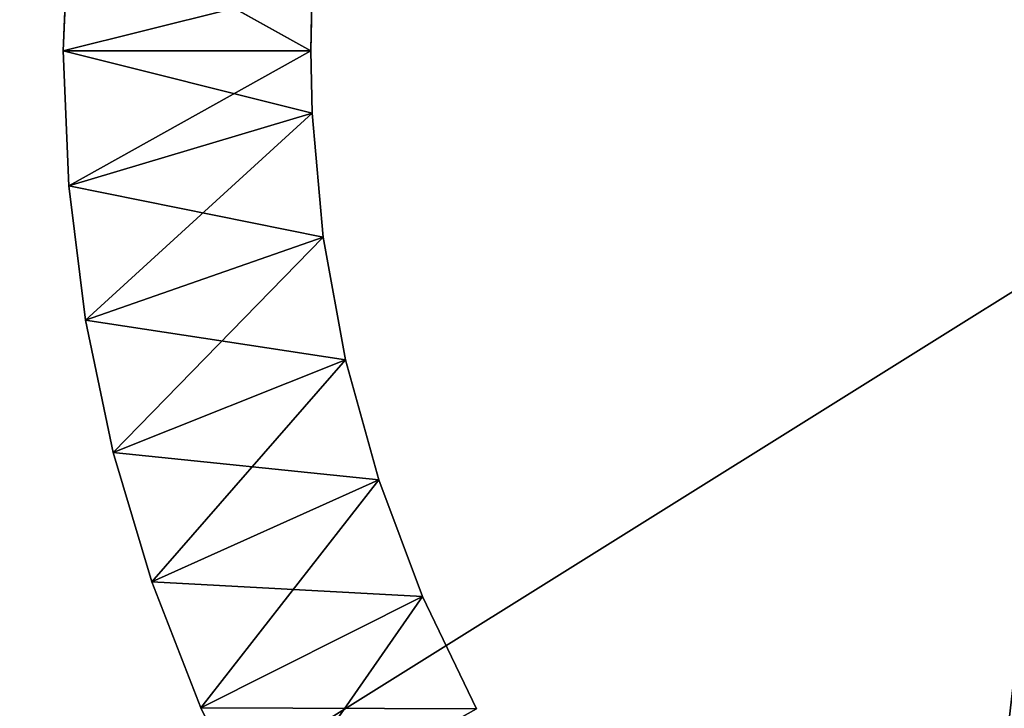
# Model space of a CAD drawing. Extents: x -2890 to 4130, y -2402 to 2198.
# Drawn here: x -473 to -461, y -477 to -468 of the extents above; entities that cross this region are included whole.
import ezdxf

# ---------------------------------------------------------------- set-up
doc = ezdxf.new("R2010")
doc.units = 0
doc.header["$LTSCALE"] = 25.4
doc.layers.get('0').update_dxf_attribs({"linetype": 'CONTINUOUS'})

# ---------------------------------------------------------------- blocks, each defined once
blk = doc.blocks.new('___005388_STL')
at = {"color": 0}
for p, q in [((2427.177, -2798.5, 475.96), (2523.177, -2738.5, 475.96)), ((2427.177, -2798.5, 475.96), (2523.177, -2738.5, 475.96)), ((2427.177, -2798.5, 479.96), (2523.177, -2738.5, 479.96)), ((2427.177, -2798.5, 479.96), (2523.177, -2738.5, 479.96)), ((2455.307, -2768.437, 479.96), (2455.235, -2770.183, 433.96)), ((2455.307, -2768.437, 479.96), (2455.235, -2770.183, 433.96)), ((2455.307, -2768.437, 479.96), (2458.435, -2770.183, 479.96)), ((2455.307, -2768.437, 479.96), (2458.435, -2770.183, 479.96)), ((2455.235, -2770.183, 433.96), (2458.453, -2769.378, 433.96)), ((2455.235, -2770.183, 433.96), (2458.453, -2769.378, 433.96)), ((2458.435, -2770.183, 479.96), (2458.453, -2769.378, 479.96)), ((2458.453, -2769.378, 433.96), (2458.435, -2770.183, 433.96)), ((2458.435, -2770.183, 433.96), (2458.453, -2769.378, 479.96)), ((2458.435, -2770.183, 479.96), (2458.453, -2769.378, 479.96)), ((2458.435, -2770.183, 433.96), (2458.453, -2769.378, 479.96)), ((2458.453, -2769.378, 433.96), (2458.435, -2770.183, 433.96)), ((2455.235, -2770.183, 479.96), (2458.435, -2770.183, 479.96)), ((2455.235, -2770.183, 479.96), (2458.435, -2770.183, 479.96)), ((2455.235, -2770.183, 479.96), (2458.453, -2770.989, 479.96)), ((2455.235, -2770.183, 479.96), (2458.453, -2770.989, 479.96)), ((2455.235, -2770.183, 433.96), (2458.435, -2770.183, 433.96)), ((2455.235, -2770.183, 433.96), (2458.435, -2770.183, 433.96)), ((2455.235, -2770.183, 479.96), (2455.307, -2771.93, 433.96)), ((2455.235, -2770.183, 479.96), (2455.307, -2771.93, 433.96)), ((2455.235, -2770.183, 479.96), (2455.235, -2770.183, 433.96)), ((2455.235, -2770.183, 479.96), (2455.235, -2770.183, 433.96)), ((2455.307, -2771.93, 433.96), (2458.435, -2770.183, 433.96)), ((2455.307, -2771.93, 433.96), (2458.435, -2770.183, 433.96)), ((2458.453, -2770.989, 479.96), (2458.435, -2770.183, 479.96)), ((2458.435, -2770.183, 433.96), (2458.453, -2770.989, 433.96)), ((2458.453, -2770.989, 433.96), (2458.435, -2770.183, 479.96)), ((2458.453, -2770.989, 479.96), (2458.435, -2770.183, 479.96)), ((2458.453, -2770.989, 433.96), (2458.435, -2770.183, 479.96)), ((2458.435, -2770.183, 433.96), (2458.453, -2770.989, 433.96)), ((2458.435, -2770.183, 433.96), (2458.435, -2770.183, 479.96)), ((2458.435, -2770.183, 433.96), (2458.435, -2770.183, 479.96)), ((2455.307, -2771.93, 479.96), (2458.453, -2770.989, 479.96)), ((2455.307, -2771.93, 479.96), (2458.453, -2770.989, 479.96)), ((2455.307, -2771.93, 433.96), (2458.453, -2770.989, 433.96)), ((2455.307, -2771.93, 433.96), (2458.453, -2770.989, 433.96)), ((2455.523, -2773.665, 433.96), (2458.453, -2770.989, 433.96)), ((2455.523, -2773.665, 433.96), (2458.453, -2770.989, 433.96)), ((2458.597, -2772.593, 479.96), (2458.453, -2770.989, 479.96)), ((2458.453, -2770.989, 433.96), (2458.597, -2772.593, 433.96)), ((2458.597, -2772.593, 433.96), (2458.453, -2770.989, 479.96)), ((2458.597, -2772.593, 479.96), (2458.453, -2770.989, 479.96)), ((2458.597, -2772.593, 433.96), (2458.453, -2770.989, 479.96)), ((2458.453, -2770.989, 433.96), (2458.597, -2772.593, 433.96)), ((2458.453, -2770.989, 433.96), (2458.453, -2770.989, 479.96)), ((2458.453, -2770.989, 433.96), (2458.453, -2770.989, 479.96)), ((2455.307, -2771.93, 479.96), (2458.597, -2772.593, 479.96)), ((2455.307, -2771.93, 479.96), (2458.597, -2772.593, 479.96)), ((2455.307, -2771.93, 479.96), (2455.523, -2773.665, 433.96)), ((2455.307, -2771.93, 479.96), (2455.523, -2773.665, 433.96)), ((2455.307, -2771.93, 479.96), (2455.307, -2771.93, 433.96)), ((2455.307, -2771.93, 479.96), (2455.307, -2771.93, 433.96)), ((2455.523, -2773.665, 479.96), (2458.597, -2772.593, 479.96)), ((2455.523, -2773.665, 479.96), (2458.597, -2772.593, 479.96)), ((2455.523, -2773.665, 433.96), (2458.597, -2772.593, 433.96)), ((2455.523, -2773.665, 433.96), (2458.597, -2772.593, 433.96)), ((2455.882, -2775.375, 433.96), (2458.597, -2772.593, 433.96)), ((2455.882, -2775.375, 433.96), (2458.597, -2772.593, 433.96)), ((2458.885, -2774.177, 479.96), (2458.597, -2772.593, 479.96)), ((2458.597, -2772.593, 433.96), (2458.885, -2774.177, 433.96)), ((2458.885, -2774.177, 433.96), (2458.597, -2772.593, 479.96)), ((2458.885, -2774.177, 479.96), (2458.597, -2772.593, 479.96)), ((2458.885, -2774.177, 433.96), (2458.597, -2772.593, 479.96)), ((2458.597, -2772.593, 433.96), (2458.885, -2774.177, 433.96)), ((2458.597, -2772.593, 433.96), (2458.597, -2772.593, 479.96)), ((2458.597, -2772.593, 433.96), (2458.597, -2772.593, 479.96)), ((2455.523, -2773.665, 479.96), (2458.885, -2774.177, 479.96)), ((2455.523, -2773.665, 479.96), (2458.885, -2774.177, 479.96)), ((2455.523, -2773.665, 479.96), (2455.882, -2775.375, 433.96)), ((2455.523, -2773.665, 479.96), (2455.882, -2775.375, 433.96)), ((2455.523, -2773.665, 479.96), (2455.523, -2773.665, 433.96)), ((2455.523, -2773.665, 479.96), (2455.523, -2773.665, 433.96)), ((2455.882, -2775.375, 479.96), (2458.885, -2774.177, 479.96)), ((2455.882, -2775.375, 479.96), (2458.885, -2774.177, 479.96)), ((2455.882, -2775.375, 433.96), (2458.885, -2774.177, 433.96)), ((2455.882, -2775.375, 433.96), (2458.885, -2774.177, 433.96)), ((2456.381, -2777.051, 433.96), (2458.885, -2774.177, 433.96)), ((2456.381, -2777.051, 433.96), (2458.885, -2774.177, 433.96)), ((2459.313, -2775.73, 479.96), (2458.885, -2774.177, 479.96)), ((2458.885, -2774.177, 433.96), (2459.313, -2775.73, 433.96)), ((2459.313, -2775.73, 433.96), (2458.885, -2774.177, 479.96)), ((2459.313, -2775.73, 479.96), (2458.885, -2774.177, 479.96)), ((2459.313, -2775.73, 433.96), (2458.885, -2774.177, 479.96)), ((2458.885, -2774.177, 433.96), (2459.313, -2775.73, 433.96)), ((2458.885, -2774.177, 433.96), (2458.885, -2774.177, 479.96)), ((2458.885, -2774.177, 433.96), (2458.885, -2774.177, 479.96)), ((2455.882, -2775.375, 479.96), (2459.313, -2775.73, 479.96)), ((2455.882, -2775.375, 479.96), (2459.313, -2775.73, 479.96)), ((2455.882, -2775.375, 479.96), (2456.381, -2777.051, 433.96)), ((2455.882, -2775.375, 479.96), (2456.381, -2777.051, 433.96)), ((2455.882, -2775.375, 479.96), (2455.882, -2775.375, 433.96)), ((2455.882, -2775.375, 479.96), (2455.882, -2775.375, 433.96)), ((2456.381, -2777.051, 479.96), (2459.313, -2775.73, 479.96)), ((2456.381, -2777.051, 479.96), (2459.313, -2775.73, 479.96)), ((2456.381, -2777.051, 433.96), (2459.313, -2775.73, 433.96)), ((2456.381, -2777.051, 433.96), (2459.313, -2775.73, 433.96)), ((2457.016, -2778.679, 433.96), (2459.313, -2775.73, 433.96)), ((2457.016, -2778.679, 433.96), (2459.313, -2775.73, 433.96)), ((2459.879, -2777.238, 479.96), (2459.313, -2775.73, 479.96)), ((2459.313, -2775.73, 433.96), (2459.879, -2777.238, 433.96)), ((2459.879, -2777.238, 433.96), (2459.313, -2775.73, 479.96)), ((2459.879, -2777.238, 479.96), (2459.313, -2775.73, 479.96)), ((2459.879, -2777.238, 433.96), (2459.313, -2775.73, 479.96)), ((2459.313, -2775.73, 433.96), (2459.879, -2777.238, 433.96)), ((2459.313, -2775.73, 433.96), (2459.313, -2775.73, 479.96)), ((2459.313, -2775.73, 433.96), (2459.313, -2775.73, 479.96)), ((2456.381, -2777.051, 479.96), (2459.879, -2777.238, 479.96)), ((2456.381, -2777.051, 479.96), (2459.879, -2777.238, 479.96)), ((2456.381, -2777.051, 479.96), (2457.016, -2778.679, 433.96)), ((2456.381, -2777.051, 479.96), (2457.016, -2778.679, 433.96)), ((2456.381, -2777.051, 479.96), (2456.381, -2777.051, 433.96)), ((2456.381, -2777.051, 479.96), (2456.381, -2777.051, 433.96)), ((2457.016, -2778.679, 479.96), (2459.879, -2777.238, 479.96)), ((2457.016, -2778.679, 479.96), (2459.879, -2777.238, 479.96)), ((2457.016, -2778.679, 433.96), (2459.879, -2777.238, 433.96)), ((2457.016, -2778.679, 433.96), (2459.879, -2777.238, 433.96)), ((2457.784, -2780.25, 433.96), (2459.879, -2777.238, 433.96)), ((2457.784, -2780.25, 433.96), (2459.879, -2777.238, 433.96)), ((2460.578, -2778.689, 479.96), (2459.879, -2777.238, 479.96)), ((2459.879, -2777.238, 433.96), (2460.578, -2778.689, 433.96)), ((2460.578, -2778.689, 433.96), (2459.879, -2777.238, 479.96)), ((2460.578, -2778.689, 479.96), (2459.879, -2777.238, 479.96)), ((2460.578, -2778.689, 433.96), (2459.879, -2777.238, 479.96)), ((2459.879, -2777.238, 433.96), (2460.578, -2778.689, 433.96)), ((2459.879, -2777.238, 433.96), (2459.879, -2777.238, 479.96)), ((2459.879, -2777.238, 433.96), (2459.879, -2777.238, 479.96)), ((2457.016, -2778.679, 479.96), (2460.578, -2778.689, 479.96)), ((2457.016, -2778.679, 479.96), (2460.578, -2778.689, 479.96)), ((2457.016, -2778.679, 479.96), (2457.784, -2780.25, 433.96)), ((2457.016, -2778.679, 479.96), (2457.784, -2780.25, 433.96)), ((2457.016, -2778.679, 479.96), (2457.016, -2778.679, 433.96)), ((2457.016, -2778.679, 479.96), (2457.016, -2778.679, 433.96))]:
    blk.add_line(p, q, dxfattribs=at)
at = {"color": 253}
for p, q in [((2455.307, -2768.437, 479.96), (2455.235, -2770.183, 479.96)), ((2455.235, -2770.183, 433.96), (2455.307, -2768.437, 433.96)), ((2455.307, -2768.437, 479.96), (2455.235, -2770.183, 479.96)), ((2455.235, -2770.183, 433.96), (2455.307, -2768.437, 433.96)), ((2455.235, -2770.183, 479.96), (2455.307, -2771.93, 479.96)), ((2455.307, -2771.93, 433.96), (2455.235, -2770.183, 433.96)), ((2455.235, -2770.183, 479.96), (2455.307, -2771.93, 479.96)), ((2455.307, -2771.93, 433.96), (2455.235, -2770.183, 433.96)), ((2455.307, -2771.93, 479.96), (2455.523, -2773.665, 479.96)), ((2455.523, -2773.665, 433.96), (2455.307, -2771.93, 433.96)), ((2455.307, -2771.93, 479.96), (2455.523, -2773.665, 479.96)), ((2455.523, -2773.665, 433.96), (2455.307, -2771.93, 433.96)), ((2455.523, -2773.665, 479.96), (2455.882, -2775.375, 479.96)), ((2455.882, -2775.375, 433.96), (2455.523, -2773.665, 433.96)), ((2455.523, -2773.665, 479.96), (2455.882, -2775.375, 479.96)), ((2455.882, -2775.375, 433.96), (2455.523, -2773.665, 433.96)), ((2455.882, -2775.375, 479.96), (2456.381, -2777.051, 479.96)), ((2456.381, -2777.051, 433.96), (2455.882, -2775.375, 433.96)), ((2455.882, -2775.375, 479.96), (2456.381, -2777.051, 479.96)), ((2456.381, -2777.051, 433.96), (2455.882, -2775.375, 433.96)), ((2456.381, -2777.051, 479.96), (2457.016, -2778.679, 479.96)), ((2457.016, -2778.679, 433.96), (2456.381, -2777.051, 433.96)), ((2456.381, -2777.051, 479.96), (2457.016, -2778.679, 479.96)), ((2457.016, -2778.679, 433.96), (2456.381, -2777.051, 433.96)), ((2457.016, -2778.679, 479.96), (2457.784, -2780.25, 479.96)), ((2457.784, -2780.25, 433.96), (2457.016, -2778.679, 433.96)), ((2457.016, -2778.679, 479.96), (2457.784, -2780.25, 479.96)), ((2457.784, -2780.25, 433.96), (2457.016, -2778.679, 433.96))]:
    blk.add_line(p, q, dxfattribs=at)
at = {"color": 0}
mesh = blk.add_polyface(dxfattribs=at)
corners = [(2505.672, -1673.5, 2965.011), (2416.187, -1673.5, 2892.78), (2505.672, -2963.5, 2965.011)]
mesh.append_faces([[corners[k] for k in face] for face in [(0, 1, 2)]], dxfattribs={"color": 0})
mesh = blk.add_polyface(dxfattribs=at)
corners = [(2505.672, -2963.5, 2965.011), (2416.187, -1673.5, 2892.78), (2416.187, -2963.5, 2892.78)]
mesh.append_faces([[corners[k] for k in face] for face in [(0, 1, 2)]], dxfattribs={"color": 0})
mesh = blk.add_polyface(dxfattribs=at)
corners = [(2518.234, -1673.5, 2949.449), (2428.749, -2963.5, 2877.217), (2428.749, -1673.5, 2877.217)]
mesh.append_faces([[corners[k] for k in face] for face in [(0, 1, 2)]], dxfattribs={"color": 0})
mesh = blk.add_polyface(dxfattribs=at)
corners = [(2518.234, -2963.5, 2949.449), (2428.749, -2963.5, 2877.217), (2518.234, -1673.5, 2949.449)]
mesh.append_faces([[corners[k] for k in face] for face in [(0, 1, 2)]], dxfattribs={"color": 0})
mesh = blk.add_polyface(dxfattribs=at)
corners = [(2525.177, -2728.5, 484.8), (2435.177, -2818.5, 484.8), (2435.177, -2718.5, 484.8)]
mesh.append_faces([[corners[k] for k in face] for face in [(0, 1, 2)]], dxfattribs={"color": 0})
mesh = blk.add_polyface(dxfattribs=at)
corners = [(2525.177, -2728.5, 2834.8), (2425.177, -2728.5, 2834.8), (2525.177, -2808.5, 2834.8)]
mesh.append_faces([[corners[k] for k in face] for face in [(0, 1, 2)]], dxfattribs={"color": 0})
mesh = blk.add_polyface(dxfattribs=at)
corners = [(2525.177, -2808.5, 2834.8), (2425.177, -2728.5, 2834.8), (2425.177, -2808.5, 2834.8)]
mesh.append_faces([[corners[k] for k in face] for face in [(0, 1, 2)]], dxfattribs={"color": 0})
mesh = blk.add_polyface(dxfattribs=at)
corners = [(2525.177, -2808.5, 484.8), (2435.177, -2818.5, 484.8), (2525.177, -2728.5, 484.8)]
mesh.append_faces([[corners[k] for k in face] for face in [(0, 1, 2)]], dxfattribs={"color": 0})
at = {"color": 253}
mesh = blk.add_polyface(dxfattribs=at)
corners = [(2523.177, -2798.5, 475.96), (2427.177, -2798.5, 475.96), (2523.177, -2738.5, 475.96)]
mesh.append_faces([[corners[k] for k in face] for face in [(0, 1, 2)]], dxfattribs={"color": 253})
mesh = blk.add_polyface(dxfattribs=at)
corners = [(2523.177, -2738.5, 475.96), (2427.177, -2798.5, 475.96), (2427.177, -2738.5, 475.96)]
mesh.append_faces([[corners[k] for k in face] for face in [(0, 1, 2)]], dxfattribs={"color": 253})
at = {"color": 0}
mesh = blk.add_polyface(dxfattribs=at)
corners = [(2523.177, -2738.5, 479.96), (2427.177, -2738.5, 479.96), (2427.177, -2798.5, 479.96)]
mesh.append_faces([[corners[k] for k in face] for face in [(0, 1, 2)]], dxfattribs={"color": 0})
mesh = blk.add_polyface(dxfattribs=at)
corners = [(2523.177, -2738.5, 479.96), (2427.177, -2798.5, 479.96), (2523.177, -2798.5, 479.96)]
mesh.append_faces([[corners[k] for k in face] for face in [(0, 1, 2)]], dxfattribs={"color": 0})
mesh = blk.add_polyface(dxfattribs=at)
corners = [(2458.435, -2770.183, 479.96), (2455.307, -2768.437, 479.96), (2455.235, -2770.183, 479.96)]
mesh.append_faces([[corners[k] for k in face] for face in [(0, 1, 2)]], dxfattribs={"color": 0})
mesh = blk.add_polyface(dxfattribs=at)
corners = [(2458.453, -2769.378, 433.96), (2455.235, -2770.183, 433.96), (2455.307, -2768.437, 433.96)]
mesh.append_faces([[corners[k] for k in face] for face in [(0, 1, 2)]], dxfattribs={"color": 0})
at = {"color": 253}
mesh = blk.add_polyface(dxfattribs=at)
corners = [(2455.307, -2768.437, 479.96), (2455.235, -2770.183, 433.96), (2455.235, -2770.183, 479.96)]
mesh.append_faces([[corners[k] for k in face] for face in [(0, 1, 2)]], dxfattribs={"color": 253})
mesh = blk.add_polyface(dxfattribs=at)
corners = [(2455.307, -2768.437, 433.96), (2455.235, -2770.183, 433.96), (2455.307, -2768.437, 479.96)]
mesh.append_faces([[corners[k] for k in face] for face in [(0, 1, 2)]], dxfattribs={"color": 253})
at = {"color": 0}
mesh = blk.add_polyface(dxfattribs=at)
corners = [(2458.453, -2769.378, 479.96), (2455.307, -2768.437, 479.96), (2458.435, -2770.183, 479.96)]
mesh.append_faces([[corners[k] for k in face] for face in [(0, 1, 2)]], dxfattribs={"color": 0})
mesh = blk.add_polyface(dxfattribs=at)
corners = [(2458.453, -2769.378, 433.96), (2458.435, -2770.183, 433.96), (2455.235, -2770.183, 433.96)]
mesh.append_faces([[corners[k] for k in face] for face in [(0, 1, 2)]], dxfattribs={"color": 0})
mesh = blk.add_polyface(dxfattribs=at)
corners = [(2458.453, -2769.378, 479.96), (2458.435, -2770.183, 479.96), (2458.435, -2770.183, 433.96)]
mesh.append_faces([[corners[k] for k in face] for face in [(0, 1, 2)]], dxfattribs={"color": 0})
mesh = blk.add_polyface(dxfattribs=at)
corners = [(2458.453, -2769.378, 479.96), (2458.435, -2770.183, 433.96), (2458.453, -2769.378, 433.96)]
mesh.append_faces([[corners[k] for k in face] for face in [(0, 1, 2)]], dxfattribs={"color": 0})
mesh = blk.add_polyface(dxfattribs=at)
corners = [(2458.453, -2770.989, 479.96), (2458.435, -2770.183, 479.96), (2455.235, -2770.183, 479.96)]
mesh.append_faces([[corners[k] for k in face] for face in [(0, 1, 2)]], dxfattribs={"color": 0})
mesh = blk.add_polyface(dxfattribs=at)
corners = [(2458.453, -2770.989, 479.96), (2455.235, -2770.183, 479.96), (2455.307, -2771.93, 479.96)]
mesh.append_faces([[corners[k] for k in face] for face in [(0, 1, 2)]], dxfattribs={"color": 0})
mesh = blk.add_polyface(dxfattribs=at)
corners = [(2458.435, -2770.183, 433.96), (2455.307, -2771.93, 433.96), (2455.235, -2770.183, 433.96)]
mesh.append_faces([[corners[k] for k in face] for face in [(0, 1, 2)]], dxfattribs={"color": 0})
at = {"color": 253}
mesh = blk.add_polyface(dxfattribs=at)
corners = [(2455.235, -2770.183, 479.96), (2455.307, -2771.93, 433.96), (2455.307, -2771.93, 479.96)]
mesh.append_faces([[corners[k] for k in face] for face in [(0, 1, 2)]], dxfattribs={"color": 253})
mesh = blk.add_polyface(dxfattribs=at)
corners = [(2455.235, -2770.183, 433.96), (2455.307, -2771.93, 433.96), (2455.235, -2770.183, 479.96)]
mesh.append_faces([[corners[k] for k in face] for face in [(0, 1, 2)]], dxfattribs={"color": 253})
at = {"color": 0}
mesh = blk.add_polyface(dxfattribs=at)
corners = [(2458.453, -2770.989, 433.96), (2455.307, -2771.93, 433.96), (2458.435, -2770.183, 433.96)]
mesh.append_faces([[corners[k] for k in face] for face in [(0, 1, 2)]], dxfattribs={"color": 0})
mesh = blk.add_polyface(dxfattribs=at)
corners = [(2458.435, -2770.183, 479.96), (2458.453, -2770.989, 479.96), (2458.453, -2770.989, 433.96)]
mesh.append_faces([[corners[k] for k in face] for face in [(0, 1, 2)]], dxfattribs={"color": 0})
mesh = blk.add_polyface(dxfattribs=at)
corners = [(2458.435, -2770.183, 479.96), (2458.453, -2770.989, 433.96), (2458.435, -2770.183, 433.96)]
mesh.append_faces([[corners[k] for k in face] for face in [(0, 1, 2)]], dxfattribs={"color": 0})
mesh = blk.add_polyface(dxfattribs=at)
corners = [(2458.597, -2772.593, 479.96), (2458.453, -2770.989, 479.96), (2455.307, -2771.93, 479.96)]
mesh.append_faces([[corners[k] for k in face] for face in [(0, 1, 2)]], dxfattribs={"color": 0})
mesh = blk.add_polyface(dxfattribs=at)
corners = [(2458.453, -2770.989, 433.96), (2455.523, -2773.665, 433.96), (2455.307, -2771.93, 433.96)]
mesh.append_faces([[corners[k] for k in face] for face in [(0, 1, 2)]], dxfattribs={"color": 0})
mesh = blk.add_polyface(dxfattribs=at)
corners = [(2458.597, -2772.593, 433.96), (2455.523, -2773.665, 433.96), (2458.453, -2770.989, 433.96)]
mesh.append_faces([[corners[k] for k in face] for face in [(0, 1, 2)]], dxfattribs={"color": 0})
mesh = blk.add_polyface(dxfattribs=at)
corners = [(2458.453, -2770.989, 479.96), (2458.597, -2772.593, 479.96), (2458.597, -2772.593, 433.96)]
mesh.append_faces([[corners[k] for k in face] for face in [(0, 1, 2)]], dxfattribs={"color": 0})
mesh = blk.add_polyface(dxfattribs=at)
corners = [(2458.453, -2770.989, 479.96), (2458.597, -2772.593, 433.96), (2458.453, -2770.989, 433.96)]
mesh.append_faces([[corners[k] for k in face] for face in [(0, 1, 2)]], dxfattribs={"color": 0})
mesh = blk.add_polyface(dxfattribs=at)
corners = [(2458.597, -2772.593, 479.96), (2455.307, -2771.93, 479.96), (2455.523, -2773.665, 479.96)]
mesh.append_faces([[corners[k] for k in face] for face in [(0, 1, 2)]], dxfattribs={"color": 0})
at = {"color": 253}
mesh = blk.add_polyface(dxfattribs=at)
corners = [(2455.307, -2771.93, 479.96), (2455.523, -2773.665, 433.96), (2455.523, -2773.665, 479.96)]
mesh.append_faces([[corners[k] for k in face] for face in [(0, 1, 2)]], dxfattribs={"color": 253})
mesh = blk.add_polyface(dxfattribs=at)
corners = [(2455.307, -2771.93, 433.96), (2455.523, -2773.665, 433.96), (2455.307, -2771.93, 479.96)]
mesh.append_faces([[corners[k] for k in face] for face in [(0, 1, 2)]], dxfattribs={"color": 253})
at = {"color": 0}
mesh = blk.add_polyface(dxfattribs=at)
corners = [(2458.885, -2774.177, 479.96), (2458.597, -2772.593, 479.96), (2455.523, -2773.665, 479.96)]
mesh.append_faces([[corners[k] for k in face] for face in [(0, 1, 2)]], dxfattribs={"color": 0})
mesh = blk.add_polyface(dxfattribs=at)
corners = [(2458.597, -2772.593, 433.96), (2455.882, -2775.375, 433.96), (2455.523, -2773.665, 433.96)]
mesh.append_faces([[corners[k] for k in face] for face in [(0, 1, 2)]], dxfattribs={"color": 0})
mesh = blk.add_polyface(dxfattribs=at)
corners = [(2458.885, -2774.177, 433.96), (2455.882, -2775.375, 433.96), (2458.597, -2772.593, 433.96)]
mesh.append_faces([[corners[k] for k in face] for face in [(0, 1, 2)]], dxfattribs={"color": 0})
mesh = blk.add_polyface(dxfattribs=at)
corners = [(2458.597, -2772.593, 479.96), (2458.885, -2774.177, 479.96), (2458.885, -2774.177, 433.96)]
mesh.append_faces([[corners[k] for k in face] for face in [(0, 1, 2)]], dxfattribs={"color": 0})
mesh = blk.add_polyface(dxfattribs=at)
corners = [(2458.597, -2772.593, 479.96), (2458.885, -2774.177, 433.96), (2458.597, -2772.593, 433.96)]
mesh.append_faces([[corners[k] for k in face] for face in [(0, 1, 2)]], dxfattribs={"color": 0})
mesh = blk.add_polyface(dxfattribs=at)
corners = [(2458.885, -2774.177, 479.96), (2455.523, -2773.665, 479.96), (2455.882, -2775.375, 479.96)]
mesh.append_faces([[corners[k] for k in face] for face in [(0, 1, 2)]], dxfattribs={"color": 0})
at = {"color": 253}
mesh = blk.add_polyface(dxfattribs=at)
corners = [(2455.523, -2773.665, 479.96), (2455.882, -2775.375, 433.96), (2455.882, -2775.375, 479.96)]
mesh.append_faces([[corners[k] for k in face] for face in [(0, 1, 2)]], dxfattribs={"color": 253})
mesh = blk.add_polyface(dxfattribs=at)
corners = [(2455.523, -2773.665, 433.96), (2455.882, -2775.375, 433.96), (2455.523, -2773.665, 479.96)]
mesh.append_faces([[corners[k] for k in face] for face in [(0, 1, 2)]], dxfattribs={"color": 253})
at = {"color": 0}
mesh = blk.add_polyface(dxfattribs=at)
corners = [(2459.313, -2775.73, 479.96), (2458.885, -2774.177, 479.96), (2455.882, -2775.375, 479.96)]
mesh.append_faces([[corners[k] for k in face] for face in [(0, 1, 2)]], dxfattribs={"color": 0})
mesh = blk.add_polyface(dxfattribs=at)
corners = [(2458.885, -2774.177, 433.96), (2456.381, -2777.051, 433.96), (2455.882, -2775.375, 433.96)]
mesh.append_faces([[corners[k] for k in face] for face in [(0, 1, 2)]], dxfattribs={"color": 0})
mesh = blk.add_polyface(dxfattribs=at)
corners = [(2459.313, -2775.73, 433.96), (2456.381, -2777.051, 433.96), (2458.885, -2774.177, 433.96)]
mesh.append_faces([[corners[k] for k in face] for face in [(0, 1, 2)]], dxfattribs={"color": 0})
mesh = blk.add_polyface(dxfattribs=at)
corners = [(2458.885, -2774.177, 479.96), (2459.313, -2775.73, 479.96), (2459.313, -2775.73, 433.96)]
mesh.append_faces([[corners[k] for k in face] for face in [(0, 1, 2)]], dxfattribs={"color": 0})
mesh = blk.add_polyface(dxfattribs=at)
corners = [(2458.885, -2774.177, 479.96), (2459.313, -2775.73, 433.96), (2458.885, -2774.177, 433.96)]
mesh.append_faces([[corners[k] for k in face] for face in [(0, 1, 2)]], dxfattribs={"color": 0})
mesh = blk.add_polyface(dxfattribs=at)
corners = [(2459.313, -2775.73, 479.96), (2455.882, -2775.375, 479.96), (2456.381, -2777.051, 479.96)]
mesh.append_faces([[corners[k] for k in face] for face in [(0, 1, 2)]], dxfattribs={"color": 0})
at = {"color": 253}
mesh = blk.add_polyface(dxfattribs=at)
corners = [(2455.882, -2775.375, 479.96), (2456.381, -2777.051, 433.96), (2456.381, -2777.051, 479.96)]
mesh.append_faces([[corners[k] for k in face] for face in [(0, 1, 2)]], dxfattribs={"color": 253})
mesh = blk.add_polyface(dxfattribs=at)
corners = [(2455.882, -2775.375, 433.96), (2456.381, -2777.051, 433.96), (2455.882, -2775.375, 479.96)]
mesh.append_faces([[corners[k] for k in face] for face in [(0, 1, 2)]], dxfattribs={"color": 253})
at = {"color": 0}
mesh = blk.add_polyface(dxfattribs=at)
corners = [(2459.879, -2777.238, 479.96), (2459.313, -2775.73, 479.96), (2456.381, -2777.051, 479.96)]
mesh.append_faces([[corners[k] for k in face] for face in [(0, 1, 2)]], dxfattribs={"color": 0})
mesh = blk.add_polyface(dxfattribs=at)
corners = [(2459.313, -2775.73, 433.96), (2457.016, -2778.679, 433.96), (2456.381, -2777.051, 433.96)]
mesh.append_faces([[corners[k] for k in face] for face in [(0, 1, 2)]], dxfattribs={"color": 0})
mesh = blk.add_polyface(dxfattribs=at)
corners = [(2459.879, -2777.238, 433.96), (2457.016, -2778.679, 433.96), (2459.313, -2775.73, 433.96)]
mesh.append_faces([[corners[k] for k in face] for face in [(0, 1, 2)]], dxfattribs={"color": 0})
mesh = blk.add_polyface(dxfattribs=at)
corners = [(2459.313, -2775.73, 479.96), (2459.879, -2777.238, 479.96), (2459.879, -2777.238, 433.96)]
mesh.append_faces([[corners[k] for k in face] for face in [(0, 1, 2)]], dxfattribs={"color": 0})
mesh = blk.add_polyface(dxfattribs=at)
corners = [(2459.313, -2775.73, 479.96), (2459.879, -2777.238, 433.96), (2459.313, -2775.73, 433.96)]
mesh.append_faces([[corners[k] for k in face] for face in [(0, 1, 2)]], dxfattribs={"color": 0})
mesh = blk.add_polyface(dxfattribs=at)
corners = [(2459.879, -2777.238, 479.96), (2456.381, -2777.051, 479.96), (2457.016, -2778.679, 479.96)]
mesh.append_faces([[corners[k] for k in face] for face in [(0, 1, 2)]], dxfattribs={"color": 0})
at = {"color": 253}
mesh = blk.add_polyface(dxfattribs=at)
corners = [(2456.381, -2777.051, 479.96), (2457.016, -2778.679, 433.96), (2457.016, -2778.679, 479.96)]
mesh.append_faces([[corners[k] for k in face] for face in [(0, 1, 2)]], dxfattribs={"color": 253})
mesh = blk.add_polyface(dxfattribs=at)
corners = [(2456.381, -2777.051, 433.96), (2457.016, -2778.679, 433.96), (2456.381, -2777.051, 479.96)]
mesh.append_faces([[corners[k] for k in face] for face in [(0, 1, 2)]], dxfattribs={"color": 253})
at = {"color": 0}
mesh = blk.add_polyface(dxfattribs=at)
corners = [(2460.578, -2778.689, 479.96), (2459.879, -2777.238, 479.96), (2457.016, -2778.679, 479.96)]
mesh.append_faces([[corners[k] for k in face] for face in [(0, 1, 2)]], dxfattribs={"color": 0})
mesh = blk.add_polyface(dxfattribs=at)
corners = [(2459.879, -2777.238, 433.96), (2457.784, -2780.25, 433.96), (2457.016, -2778.679, 433.96)]
mesh.append_faces([[corners[k] for k in face] for face in [(0, 1, 2)]], dxfattribs={"color": 0})
mesh = blk.add_polyface(dxfattribs=at)
corners = [(2460.578, -2778.689, 433.96), (2457.784, -2780.25, 433.96), (2459.879, -2777.238, 433.96)]
mesh.append_faces([[corners[k] for k in face] for face in [(0, 1, 2)]], dxfattribs={"color": 0})
mesh = blk.add_polyface(dxfattribs=at)
corners = [(2459.879, -2777.238, 479.96), (2460.578, -2778.689, 479.96), (2460.578, -2778.689, 433.96)]
mesh.append_faces([[corners[k] for k in face] for face in [(0, 1, 2)]], dxfattribs={"color": 0})
mesh = blk.add_polyface(dxfattribs=at)
corners = [(2459.879, -2777.238, 479.96), (2460.578, -2778.689, 433.96), (2459.879, -2777.238, 433.96)]
mesh.append_faces([[corners[k] for k in face] for face in [(0, 1, 2)]], dxfattribs={"color": 0})
mesh = blk.add_polyface(dxfattribs=at)
corners = [(2460.578, -2778.689, 479.96), (2457.016, -2778.679, 479.96), (2457.784, -2780.25, 479.96)]
mesh.append_faces([[corners[k] for k in face] for face in [(0, 1, 2)]], dxfattribs={"color": 0})
at = {"color": 253}
mesh = blk.add_polyface(dxfattribs=at)
corners = [(2457.016, -2778.679, 479.96), (2457.784, -2780.25, 433.96), (2457.784, -2780.25, 479.96)]
mesh.append_faces([[corners[k] for k in face] for face in [(0, 1, 2)]], dxfattribs={"color": 253})
mesh = blk.add_polyface(dxfattribs=at)
corners = [(2457.016, -2778.679, 433.96), (2457.784, -2780.25, 433.96), (2457.016, -2778.679, 479.96)]
mesh.append_faces([[corners[k] for k in face] for face in [(0, 1, 2)]], dxfattribs={"color": 253})
blk = doc.blocks.new('005378____STL')
at = {"color": 0}
mesh = blk.add_polyface(dxfattribs=at)
corners = [(-154.446, 2198.411), (-416.49, 2175.344), (-1100.276, -2152.562)]
mesh.append_faces([[corners[k] for k in face] for face in [(0, 1, 2)]], dxfattribs={"color": 0})
mesh = blk.add_polyface(dxfattribs=at)
corners = [(-154.446, 2198.411), (-1100.276, -2152.562), (-670.474, -2310.034)]
mesh.append_faces([[corners[k] for k in face] for face in [(0, 1, 2)]], dxfattribs={"color": 0})
mesh = blk.add_polyface(dxfattribs=at)
corners = [(44.773, 2198.411), (-154.446, 2198.411), (-670.474, -2310.034)]
mesh.append_faces([[corners[k] for k in face] for face in [(0, 1, 2)]], dxfattribs={"color": 0})
mesh = blk.add_polyface(dxfattribs=at)
corners = [(44.773, 2198.411), (-670.474, -2310.034), (-416.49, -2378.523)]
mesh.append_faces([[corners[k] for k in face] for face in [(0, 1, 2)]], dxfattribs={"color": 0})
mesh = blk.add_polyface(dxfattribs=at)
corners = [(-416.49, 2175.344), (-670.474, 2106.855), (-1100.276, -2152.562)]
mesh.append_faces([[corners[k] for k in face] for face in [(0, 1, 2)]], dxfattribs={"color": 0})

msp = doc.modelspace()

# ---------------------------------------------------------------- block references
at = {"color": 0}
msp.add_blockref('005378____STL', (0, 0), dxfattribs=at)
at = {"color": 35}
msp.add_blockref('___005388_STL', (-2928.17, 2301.5, -434.8), dxfattribs=at)

doc.saveas('drawing.dxf')
